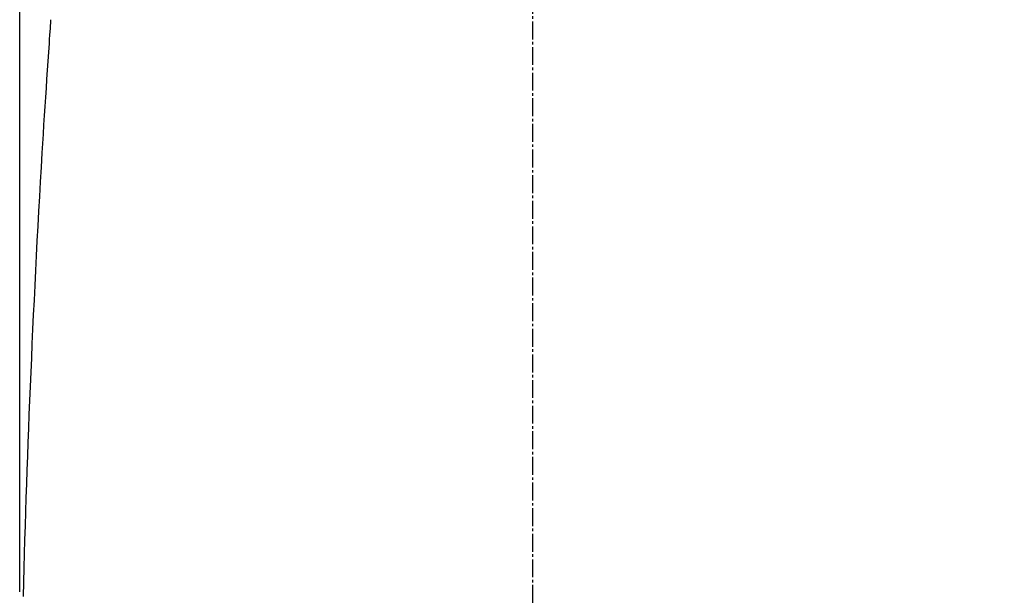
# Model space of a CAD drawing. Extents: x -71 to 1999, y 12 to 2915.
# Drawn here: x 1411 to 1795, y 1116 to 1341 of the extents above; entities that cross this region are included whole.
import ezdxf

# ---------------------------------------------------------------- set-up
doc = ezdxf.new("R2010")
doc.units = 0
doc.linetypes.add('EXLTYPE3', pattern=[10, 7, -1, 1, -1])
doc.layers.get('0').update_dxf_attribs({"linetype": 'CONTINUOUS'})
doc.layers.get('DEFPOINTS').update_dxf_attribs({"linetype": 'CONTINUOUS'})
doc.layers.add('便器', color=7, linetype='CONTINUOUS')
doc.layers.add('便座', color=7, linetype='CONTINUOUS')
doc.styles.add('EXCADDIM1', font='monotxt', dxfattribs={"width": 0.84, "bigfont": 'extfont'})
doc.styles.get("Standard").update_dxf_attribs({"font": 'monotxt', "bigfont": 'extfont'})
doc.dimstyles.new('ISO-25', dxfattribs={"dimtxt": 2.5, "dimasz": 2.5, "dimexe": 1.25, "dimexo": 0.625, "dimtad": 1, "dimtxsty": 'STANDARD', "dimcen": 2.5, "dimazin": 3, "dimtfac": 1, "dimtmove": 0, "dimatfit": 3})

# ---------------------------------------------------------------- blocks, each defined once
blk = doc.blocks.new('EX_NORM')
at = {"color": 0, "linetype": 'CONTINUOUS'}
for q in [(-1, 0.167), (-1, 0), (-1, -0.167)]:
    blk.add_line((0, 0), q, dxfattribs=at)
blk = doc.blocks.new('*D17')
at = {"layer": 'DEFPOINTS', "color": 0}
for p in [(1811.69, 1597.85), (1410.69, 989.03), (1811.69, 989.03)]:
    blk.add_point(p, dxfattribs=at)
at = {"layer": '便器', "color": 3, "linetype": 'CONTINUOUS'}
for p, q in [((1410.69, 1117.3), (1410.69, 1607.85)), ((1811.69, 1117.3), (1811.69, 1607.85)), ((1440.69, 1597.85), (1781.69, 1597.85))]:
    blk.add_line(p, q, dxfattribs=at)
at = {"layer": '便器', "color": 3, "xscale": 30, "yscale": 30, "zscale": 30, "rotation": 180}
blk.add_blockref('EX_NORM', (1410.69, 1597.85), dxfattribs=at)
at = {"layer": '便器', "color": 3, "xscale": 30, "yscale": 30, "zscale": 30}
blk.add_blockref('EX_NORM', (1811.69, 1597.85), dxfattribs=at)
at = {"layer": '便器', "color": 2, "insert": (1611.19, 1621.35), "char_height": 40, "attachment_point": 5, "style": 'EXCADDIM1'}
blk.add_mtext('400', dxfattribs=at)

msp = doc.modelspace()

# ---------------------------------------------------------------- linework, layer by layer
at = {"layer": '便器', "color": 6, "linetype": 'EXLTYPE3'}
msp.add_line((1611, 483), (1611, 1554), dxfattribs=at)
at = {"layer": '便座', "color": 2, "linetype": 'CONTINUOUS', "flags": 128}
msp.add_lwpolyline([(1412.153, 1115.508), (1412.298, 1121.111), (1412.448, 1126.672), (1412.603, 1132.195), (1412.762, 1137.687), (1412.927, 1143.152), (1413.098, 1148.596), (1413.274, 1154.023), (1413.455, 1159.44), (1413.643, 1164.851), (1413.836, 1170.262), (1414.036, 1175.679), (1414.242, 1181.105), (1414.455, 1186.547), (1414.674, 1192.011), (1414.901, 1197.5), (1415.135, 1203.021), (1415.376, 1208.578), (1415.625, 1214.178), (1415.882, 1219.825), (1416.147, 1225.524), (1416.417, 1231.215), (1416.695, 1236.951), (1416.981, 1242.72), (1417.274, 1248.511), (1417.574, 1254.311), (1417.88, 1260.111), (1418.193, 1265.897), (1418.512, 1271.658), (1418.837, 1277.383), (1419.167, 1283.059), (1419.503, 1288.676), (1419.728, 1292.362), (1419.955, 1296.02), (1420.184, 1299.65), (1420.414, 1303.257), (1420.646, 1306.842), (1420.878, 1310.407), (1421.112, 1313.955), (1421.346, 1317.489), (1421.58, 1321.01), (1421.814, 1324.522), (1422.049, 1328.026), (1422.163, 1329.741), (1422.276, 1331.427), (1422.385, 1333.054), (1422.488, 1334.597), (1422.584, 1336.025), (1422.67, 1337.31), (1422.744, 1338.425), (1422.805, 1339.342), (1422.852, 1340.032), (1422.881, 1340.466), (1422.891, 1340.617)], dxfattribs=at)

# ---------------------------------------------------------------- dimensions: what is measured, and where the dimension line sits
at = {"layer": '便器', "color": 3, "linetype": 'CONTINUOUS'}
dim = msp.add_linear_dim(base=(1811.692, 1597.854), p1=(1410.694, 989.032), p2=(1811.692, 989.032), text='400', dimstyle='ISO-25', override={"dimtxt": 40, "dimasz": 30, "dimexe": 10, "dimexo": 128.268394, "dimgap": 0, "dimtad": 1, "dimjust": 0, "dimtih": 0, "dimtoh": 0, "dimdec": 2, "dimzin": 8, "dimlunit": 2, "dimtxsty": 'EXCADDIM1', "dimblk1": 'EX_NORM', "dimblk2": 'EX_NORM', "dimsah": 1, "dimse1": 0, "dimse2": 0, "dimclrd": 3, "dimclre": 3, "dimclrt": 2, "dimtmove": 2}, dxfattribs=at)
dim.commit()
dim.dimension.update_dxf_attribs({"geometry": '*D17', "text_midpoint": (1611.193, 1621.354), "dimtype": 160})

doc.saveas('drawing.dxf')
